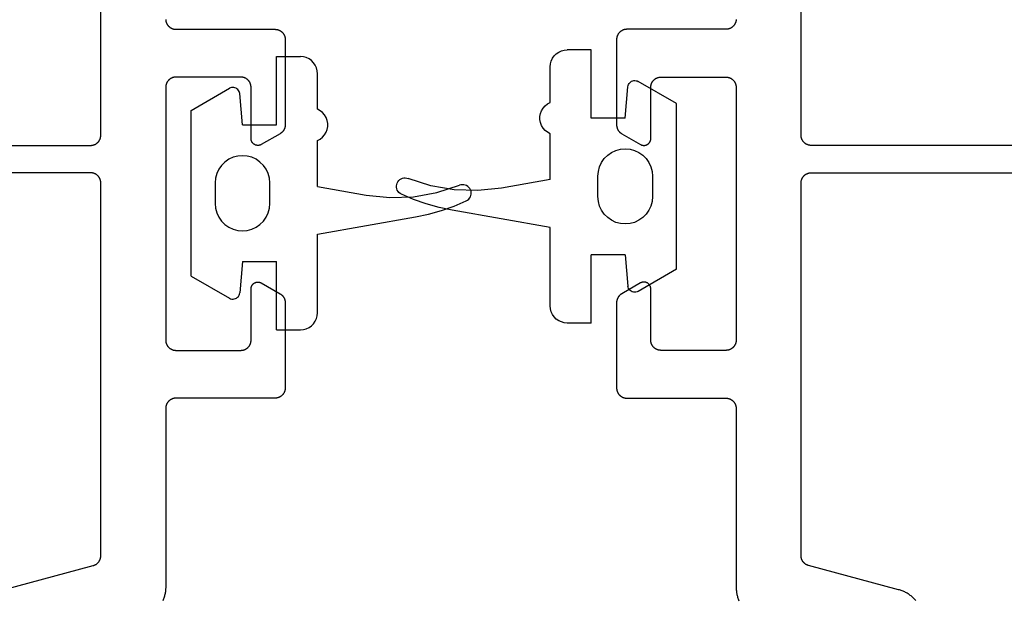
# Model space of a CAD drawing. Units: millimetres. Extents: x 0 to 4183, y -3223 to -50.
# Drawn here: x 987 to 1016, y -3158 to -3141 of the extents above; entities that cross this region are included whole.
import ezdxf

# ---------------------------------------------------------------- set-up
doc = ezdxf.new("R2010")
doc.units = ezdxf.units.MM
doc.layers.add('CrossSectionsGums', color=1, linetype='Continuous')
doc.layers.add('CrossSectionsProfils', color=7, linetype='Continuous')

# ---------------------------------------------------------------- blocks, each defined once
blk = doc.blocks.new('08_24092_X', base_point=(0, 0))
at = {"layer": 'CrossSectionsProfils', "color": 1, "flags": 128}
for points in [[(18.346, 31.09), (18.346, 31.08), (18.345, 31.071), (18.344, 31.061), (18.343, 31.051), (18.341, 31.041), (18.339, 31.032), (18.336, 31.022), (18.334, 31.013), (18.331, 31.004), (18.327, 30.994), (18.324, 30.985), (18.32, 30.976), (18.316, 30.967), (18.311, 30.959), (18.306, 30.95), (18.301, 30.942), (18.296, 30.933), (18.29, 30.925), (18.285, 30.917), (18.278, 30.91), (18.272, 30.902), (18.266, 30.895), (18.259, 30.888), (18.252, 30.881), (18.244, 30.874), (18.237, 30.868), (18.229, 30.862), (18.221, 30.856), (18.213, 30.851), (18.205, 30.845), (18.197, 30.84), (18.188, 30.835), (18.179, 30.831), (18.17, 30.827), (18.161, 30.823), (18.152, 30.819), (18.143, 30.816), (18.134, 30.813), (18.124, 30.81), (18.115, 30.808), (18.105, 30.806), (18.095, 30.804), (18.086, 30.803), (18.076, 30.801), (18.066, 30.801), (18.056, 30.8), (18.047, 30.8), (18.047, 30.8), (15.147, 30.8), (15.137, 30.8), (15.127, 30.799), (15.117, 30.799), (15.107, 30.797), (15.098, 30.796), (15.088, 30.794), (15.078, 30.792), (15.069, 30.79), (15.06, 30.787), (15.05, 30.784), (15.041, 30.781), (15.032, 30.777), (15.023, 30.773), (15.014, 30.769), (15.005, 30.765), (14.997, 30.76), (14.988, 30.755), (14.98, 30.749), (14.972, 30.744), (14.964, 30.738), (14.956, 30.732), (14.949, 30.726), (14.942, 30.719), (14.934, 30.712), (14.928, 30.705), (14.921, 30.698), (14.915, 30.69), (14.909, 30.683), (14.903, 30.675), (14.897, 30.667), (14.892, 30.658), (14.887, 30.65), (14.882, 30.641), (14.878, 30.633), (14.873, 30.624), (14.869, 30.615), (14.866, 30.606), (14.863, 30.596), (14.86, 30.587), (14.857, 30.578), (14.854, 30.568), (14.852, 30.559), (14.851, 30.549), (14.849, 30.539), (14.848, 30.529), (14.847, 30.52), (14.847, 30.51), (14.847, 30.5), (14.847, 30.5), (14.847, 28.004), (14.847, 27.998), (14.847, 27.991), (14.847, 27.985), (14.848, 27.978), (14.848, 27.971), (14.849, 27.965), (14.85, 27.959), (14.851, 27.952), (14.852, 27.946), (14.854, 27.939), (14.855, 27.933), (14.857, 27.926), (14.859, 27.92), (14.86, 27.914), (14.863, 27.908), (14.865, 27.902), (14.867, 27.895), (14.869, 27.889), (14.872, 27.883), (14.875, 27.877), (14.878, 27.871), (14.88, 27.866), (14.884, 27.86), (14.887, 27.854), (14.89, 27.849), (14.894, 27.843), (14.897, 27.837), (14.901, 27.832), (14.905, 27.827), (14.909, 27.822), (14.913, 27.816), (14.917, 27.811), (14.921, 27.806), (14.925, 27.801), (14.93, 27.797), (14.934, 27.792), (14.939, 27.787), (14.944, 27.783), (14.949, 27.779), (14.954, 27.774), (14.959, 27.77), (14.964, 27.766), (14.969, 27.762), (14.975, 27.758), (14.98, 27.755), (14.985, 27.751), (14.991, 27.748), (14.997, 27.744), (14.997, 27.744), (15.547, 27.427), (15.554, 27.423), (15.562, 27.419), (15.57, 27.415), (15.578, 27.412), (15.586, 27.409), (15.595, 27.407), (15.603, 27.405), (15.612, 27.403), (15.62, 27.402), (15.629, 27.401), (15.638, 27.4), (15.647, 27.4), (15.655, 27.4), (15.664, 27.401), (15.673, 27.402), (15.681, 27.403), (15.69, 27.405), (15.698, 27.407), (15.707, 27.409), (15.715, 27.412), (15.723, 27.415), (15.731, 27.419), (15.739, 27.423), (15.747, 27.427), (15.754, 27.431), (15.761, 27.436), (15.768, 27.441), (15.775, 27.447), (15.782, 27.453), (15.788, 27.459), (15.794, 27.465), (15.8, 27.471), (15.805, 27.478), (15.81, 27.485), (15.815, 27.493), (15.82, 27.5), (15.824, 27.508), (15.828, 27.515), (15.831, 27.523), (15.835, 27.532), (15.837, 27.54), (15.84, 27.548), (15.842, 27.557), (15.844, 27.565), (15.845, 27.574), (15.846, 27.583), (15.846, 27.591), (15.847, 27.6), (15.847, 27.6), (15.847, 29.1), (15.847, 29.11), (15.847, 29.12), (15.848, 29.129), (15.849, 29.139), (15.851, 29.149), (15.852, 29.159), (15.854, 29.168), (15.857, 29.178), (15.86, 29.187), (15.863, 29.196), (15.866, 29.206), (15.869, 29.215), (15.873, 29.224), (15.878, 29.233), (15.882, 29.241), (15.887, 29.25), (15.892, 29.258), (15.897, 29.267), (15.903, 29.275), (15.909, 29.283), (15.915, 29.29), (15.921, 29.298), (15.928, 29.305), (15.934, 29.312), (15.942, 29.319), (15.949, 29.326), (15.956, 29.332), (15.964, 29.338), (15.972, 29.344), (15.98, 29.349), (15.988, 29.355), (15.997, 29.36), (16.005, 29.365), (16.014, 29.369), (16.023, 29.373), (16.032, 29.377), (16.041, 29.381), (16.05, 29.384), (16.06, 29.387), (16.069, 29.39), (16.078, 29.392), (16.088, 29.394), (16.098, 29.396), (16.107, 29.397), (16.117, 29.399), (16.127, 29.399), (16.137, 29.4), (16.147, 29.4), (16.147, 29.4), (18.047, 29.4), (18.056, 29.4), (18.066, 29.399), (18.076, 29.399), (18.086, 29.397), (18.095, 29.396), (18.105, 29.394), (18.115, 29.392), (18.124, 29.39), (18.134, 29.387), (18.143, 29.384), (18.152, 29.381), (18.161, 29.377), (18.17, 29.373), (18.179, 29.369), (18.188, 29.365), (18.197, 29.36), (18.205, 29.355), (18.213, 29.349), (18.221, 29.344), (18.229, 29.338), (18.237, 29.332), (18.244, 29.326), (18.252, 29.319), (18.259, 29.312), (18.266, 29.305), (18.272, 29.298), (18.278, 29.29), (18.285, 29.283), (18.29, 29.275), (18.296, 29.267), (18.301, 29.258), (18.306, 29.25), (18.311, 29.241), (18.316, 29.233), (18.32, 29.224), (18.324, 29.215), (18.327, 29.206), (18.331, 29.196), (18.334, 29.187), (18.336, 29.178), (18.339, 29.168), (18.341, 29.159), (18.343, 29.149), (18.344, 29.139), (18.345, 29.129), (18.346, 29.12), (18.346, 29.11), (18.347, 29.1), (18.347, 29.1), (18.347, 21.7), (18.346, 21.69), (18.346, 21.68), (18.345, 21.671), (18.344, 21.661), (18.343, 21.651), (18.341, 21.641), (18.339, 21.632), (18.336, 21.622), (18.334, 21.613), (18.331, 21.604), (18.327, 21.594), (18.324, 21.585), (18.32, 21.576), (18.316, 21.567), (18.311, 21.559), (18.306, 21.55), (18.301, 21.542), (18.296, 21.533), (18.29, 21.525), (18.285, 21.517), (18.278, 21.51), (18.272, 21.502), (18.266, 21.495), (18.259, 21.488), (18.252, 21.481), (18.244, 21.474), (18.237, 21.468), (18.229, 21.462), (18.221, 21.456), (18.213, 21.451), (18.205, 21.445), (18.197, 21.44), (18.188, 21.435), (18.179, 21.431), (18.17, 21.427), (18.161, 21.423), (18.152, 21.419), (18.143, 21.416), (18.134, 21.413), (18.124, 21.41), (18.115, 21.408), (18.105, 21.406), (18.095, 21.404), (18.086, 21.403), (18.076, 21.401), (18.066, 21.401), (18.056, 21.4), (18.047, 21.4), (18.047, 21.4), (16.147, 21.4), (16.137, 21.4), (16.127, 21.401), (16.117, 21.401), (16.107, 21.403), (16.098, 21.404), (16.088, 21.406), (16.078, 21.408), (16.069, 21.41), (16.06, 21.413), (16.05, 21.416), (16.041, 21.419), (16.032, 21.423), (16.023, 21.427), (16.014, 21.431), (16.005, 21.435), (15.997, 21.44), (15.988, 21.445), (15.98, 21.451), (15.972, 21.456), (15.964, 21.462), (15.956, 21.468), (15.949, 21.474), (15.942, 21.481), (15.934, 21.488), (15.928, 21.495), (15.921, 21.502), (15.915, 21.51), (15.909, 21.517), (15.903, 21.525), (15.897, 21.533), (15.892, 21.542), (15.887, 21.55), (15.882, 21.559), (15.878, 21.567), (15.873, 21.576), (15.869, 21.585), (15.866, 21.594), (15.863, 21.604), (15.86, 21.613), (15.857, 21.622), (15.854, 21.632), (15.852, 21.641), (15.851, 21.651), (15.849, 21.661), (15.848, 21.671), (15.847, 21.68), (15.847, 21.69), (15.847, 21.7), (15.847, 21.7), (15.847, 23.2), (15.846, 23.209), (15.846, 23.217), (15.845, 23.226), (15.844, 23.235), (15.842, 23.243), (15.84, 23.252), (15.837, 23.26), (15.835, 23.268), (15.831, 23.277), (15.828, 23.285), (15.824, 23.292), (15.82, 23.3), (15.815, 23.307), (15.81, 23.315), (15.805, 23.322), (15.8, 23.329), (15.794, 23.335), (15.788, 23.341), (15.782, 23.347), (15.775, 23.353), (15.768, 23.359), (15.761, 23.364), (15.754, 23.369), (15.747, 23.373), (15.739, 23.377), (15.731, 23.381), (15.723, 23.385), (15.715, 23.388), (15.707, 23.391), (15.698, 23.393), (15.69, 23.395), (15.681, 23.397), (15.673, 23.398), (15.664, 23.399), (15.655, 23.4), (15.647, 23.4), (15.638, 23.4), (15.629, 23.399), (15.62, 23.398), (15.612, 23.397), (15.603, 23.395), (15.595, 23.393), (15.586, 23.391), (15.578, 23.388), (15.57, 23.385), (15.562, 23.381), (15.554, 23.377), (15.547, 23.373), (15.547, 23.373), (14.997, 23.056), (14.991, 23.052), (14.985, 23.049), (14.98, 23.045), (14.975, 23.042), (14.969, 23.038), (14.964, 23.034), (14.959, 23.03), (14.954, 23.026), (14.949, 23.021), (14.944, 23.017), (14.939, 23.013), (14.934, 23.008), (14.93, 23.003), (14.925, 22.999), (14.921, 22.994), (14.917, 22.989), (14.913, 22.984), (14.909, 22.978), (14.905, 22.973), (14.901, 22.968), (14.897, 22.963), (14.894, 22.957), (14.89, 22.951), (14.887, 22.946), (14.884, 22.94), (14.88, 22.934), (14.878, 22.929), (14.875, 22.923), (14.872, 22.917), (14.869, 22.911), (14.867, 22.905), (14.865, 22.898), (14.863, 22.892), (14.86, 22.886), (14.859, 22.88), (14.857, 22.874), (14.855, 22.867), (14.854, 22.861), (14.852, 22.854), (14.851, 22.848), (14.85, 22.841), (14.849, 22.835), (14.848, 22.829), (14.848, 22.822), (14.847, 22.815), (14.847, 22.809), (14.847, 22.802), (14.847, 22.796), (14.847, 22.796), (14.847, 20.3), (14.847, 20.29), (14.847, 20.28), (14.848, 20.271), (14.849, 20.261), (14.851, 20.251), (14.852, 20.241), (14.854, 20.232), (14.857, 20.222), (14.86, 20.213), (14.863, 20.204), (14.866, 20.194), (14.869, 20.185), (14.873, 20.176), (14.878, 20.167), (14.882, 20.159), (14.887, 20.15), (14.892, 20.142), (14.897, 20.133), (14.903, 20.125), (14.909, 20.117), (14.915, 20.11), (14.921, 20.102), (14.928, 20.095), (14.934, 20.088), (14.942, 20.081), (14.949, 20.074), (14.956, 20.068), (14.964, 20.062), (14.972, 20.056), (14.98, 20.051), (14.988, 20.045), (14.997, 20.04), (15.005, 20.035), (15.014, 20.031), (15.023, 20.027), (15.032, 20.023), (15.041, 20.019), (15.05, 20.016), (15.06, 20.013), (15.069, 20.01), (15.078, 20.008), (15.088, 20.006), (15.098, 20.004), (15.107, 20.003), (15.117, 20.001), (15.127, 20.001), (15.137, 20), (15.147, 20), (15.147, 20), (18.047, 20), (18.056, 20), (18.066, 19.999), (18.076, 19.999), (18.086, 19.997), (18.095, 19.996), (18.105, 19.994), (18.115, 19.992), (18.124, 19.99), (18.134, 19.987), (18.143, 19.984), (18.152, 19.981), (18.161, 19.977), (18.17, 19.973), (18.179, 19.969), (18.188, 19.965), (18.197, 19.96), (18.205, 19.955), (18.213, 19.949), (18.221, 19.944), (18.229, 19.938), (18.237, 19.932), (18.244, 19.926), (18.252, 19.919), (18.259, 19.912), (18.266, 19.905), (18.272, 19.898), (18.278, 19.89), (18.285, 19.883), (18.29, 19.875), (18.296, 19.867), (18.301, 19.858), (18.306, 19.85), (18.311, 19.841), (18.316, 19.833), (18.32, 19.824), (18.324, 19.815), (18.327, 19.806), (18.331, 19.796), (18.334, 19.787), (18.336, 19.778), (18.339, 19.768), (18.341, 19.759), (18.343, 19.749), (18.344, 19.739), (18.345, 19.729), (18.346, 19.72), (18.346, 19.71), (18.347, 19.7), (18.347, 19.7), (18.347, 14.467), (18.347, 14.44), (18.348, 14.413), (18.35, 14.386), (18.353, 14.358), (18.356, 14.331), (18.36, 14.304), (18.365, 14.278), (18.37, 14.251), (18.377, 14.224), (18.384, 14.198), (18.391, 14.172), (18.4, 14.146), (18.409, 14.12), (18.419, 14.095), (18.429, 14.07)], [(23.606, 14.077), (23.588, 14.098), (23.569, 14.117), (23.55, 14.137), (23.53, 14.156), (23.51, 14.174), (23.489, 14.192), (23.468, 14.209), (23.447, 14.226), (23.425, 14.242), (23.402, 14.257), (23.379, 14.272), (23.356, 14.286), (23.332, 14.3), (23.308, 14.313), (23.284, 14.325), (23.259, 14.337), (23.234, 14.348), (23.209, 14.358), (23.183, 14.368), (23.158, 14.376), (23.132, 14.384), (23.105, 14.392), (23.105, 14.392), (20.469, 15.098), (20.461, 15.101), (20.453, 15.103), (20.446, 15.106), (20.438, 15.109), (20.43, 15.112), (20.423, 15.115), (20.415, 15.118), (20.408, 15.122), (20.401, 15.126), (20.394, 15.13), (20.387, 15.134), (20.38, 15.139), (20.373, 15.143), (20.367, 15.148), (20.36, 15.153), (20.354, 15.158), (20.348, 15.164), (20.342, 15.169), (20.336, 15.175), (20.33, 15.181), (20.324, 15.187), (20.319, 15.193), (20.314, 15.199), (20.309, 15.205), (20.304, 15.212), (20.299, 15.219), (20.294, 15.226), (20.29, 15.232), (20.286, 15.24), (20.282, 15.247), (20.278, 15.254), (20.275, 15.261), (20.271, 15.269), (20.268, 15.276), (20.265, 15.284), (20.263, 15.292), (20.26, 15.299), (20.258, 15.307), (20.256, 15.315), (20.254, 15.323), (20.252, 15.331), (20.251, 15.339), (20.249, 15.347), (20.248, 15.355), (20.248, 15.364), (20.247, 15.372), (20.247, 15.38), (20.247, 15.388), (20.247, 15.388), (20.247, 26.3), (20.247, 26.31), (20.247, 26.32), (20.248, 26.329), (20.249, 26.339), (20.251, 26.349), (20.252, 26.359), (20.254, 26.368), (20.257, 26.378), (20.26, 26.387), (20.263, 26.396), (20.266, 26.406), (20.269, 26.415), (20.273, 26.424), (20.278, 26.433), (20.282, 26.441), (20.287, 26.45), (20.292, 26.458), (20.297, 26.467), (20.303, 26.475), (20.309, 26.483), (20.315, 26.49), (20.321, 26.498), (20.328, 26.505), (20.334, 26.512), (20.342, 26.519), (20.349, 26.526), (20.356, 26.532), (20.364, 26.538), (20.372, 26.544), (20.38, 26.549), (20.388, 26.555), (20.397, 26.56), (20.405, 26.565), (20.414, 26.569), (20.423, 26.573), (20.432, 26.577), (20.441, 26.581), (20.45, 26.584), (20.46, 26.587), (20.469, 26.59), (20.478, 26.592), (20.488, 26.594), (20.498, 26.596), (20.507, 26.597), (20.517, 26.599), (20.527, 26.599), (20.537, 26.6), (20.547, 26.6), (20.547, 26.6), (35.872, 26.6)], [(35.872, 27.4), (20.547, 27.4), (20.537, 27.4), (20.527, 27.401), (20.517, 27.401), (20.507, 27.403), (20.498, 27.404), (20.488, 27.406), (20.478, 27.408), (20.469, 27.41), (20.46, 27.413), (20.45, 27.416), (20.441, 27.419), (20.432, 27.423), (20.423, 27.427), (20.414, 27.431), (20.405, 27.435), (20.397, 27.44), (20.388, 27.445), (20.38, 27.451), (20.372, 27.456), (20.364, 27.462), (20.356, 27.468), (20.349, 27.474), (20.342, 27.481), (20.334, 27.488), (20.328, 27.495), (20.321, 27.502), (20.315, 27.51), (20.309, 27.517), (20.303, 27.525), (20.297, 27.533), (20.292, 27.542), (20.287, 27.55), (20.282, 27.559), (20.278, 27.567), (20.273, 27.576), (20.269, 27.585), (20.266, 27.594), (20.263, 27.604), (20.26, 27.613), (20.257, 27.622), (20.254, 27.632), (20.252, 27.641), (20.251, 27.651), (20.249, 27.661), (20.248, 27.671), (20.247, 27.68), (20.247, 27.69), (20.247, 27.7), (20.247, 27.7), (20.247, 35.412)]]:
    blk.add_lwpolyline(points, dxfattribs=at)
blk = doc.blocks.new('108_0187_6', base_point=(1513.076, 1704.705))
at = {"layer": 'CrossSectionsGums', "color": 252, "true_color": 0x848484}
for p, q in [((1514.076, 1711.805), (1514.776, 1711.805)), ((1514.076, 1709.805), (1514.076, 1711.805)), ((1514.863, 1711.797), (1514.776, 1711.805)), ((1514.947, 1711.775), (1514.863, 1711.797)), ((1515.026, 1711.738), (1514.947, 1711.775)), ((1515.098, 1711.688), (1515.026, 1711.738)), ((1515.159, 1711.626), (1515.098, 1711.688)), ((1515.209, 1711.555), (1515.159, 1711.626)), ((1515.246, 1711.476), (1515.209, 1711.555)), ((1515.269, 1711.392), (1515.246, 1711.476)), ((1515.276, 1711.305), (1515.269, 1711.392)), ((1515.276, 1710.263), (1515.276, 1711.305)), ((1511.576, 1710.231), (1512.697, 1710.878)), ((1512.727, 1710.892), (1512.697, 1710.878)), ((1512.759, 1710.901), (1512.727, 1710.892)), ((1512.792, 1710.905), (1512.759, 1710.901)), ((1512.826, 1710.903), (1512.792, 1710.905)), ((1512.858, 1710.895), (1512.826, 1710.903)), ((1512.889, 1710.882), (1512.858, 1710.895)), ((1512.917, 1710.865), (1512.889, 1710.882)), ((1512.942, 1710.842), (1512.917, 1710.865)), ((1512.963, 1710.816), (1512.942, 1710.842)), ((1512.979, 1710.787), (1512.963, 1710.816)), ((1512.99, 1710.755), (1512.979, 1710.787)), ((1512.996, 1710.722), (1512.99, 1710.755)), ((1513.076, 1709.805), (1512.996, 1710.722)), ((1511.576, 1705.379), (1511.576, 1710.231)), ((1515.354, 1710.22), (1515.276, 1710.263)), ((1515.424, 1710.165), (1515.354, 1710.22)), ((1515.482, 1710.097), (1515.424, 1710.165)), ((1515.527, 1710.021), (1515.482, 1710.097)), ((1515.558, 1709.937), (1515.527, 1710.021)), ((1513.076, 1709.805), (1514.076, 1709.805)), ((1515.527, 1709.589), (1515.558, 1709.673)), ((1515.574, 1709.85), (1515.558, 1709.937)), ((1515.558, 1709.673), (1515.574, 1709.76)), ((1515.574, 1709.76), (1515.574, 1709.85)), ((1515.276, 1709.347), (1515.354, 1709.389)), ((1515.354, 1709.389), (1515.424, 1709.445)), ((1515.424, 1709.445), (1515.482, 1709.513)), ((1515.482, 1709.513), (1515.527, 1709.589)), ((1515.276, 1708.005), (1515.276, 1709.347)), ((1512.676, 1708.798), (1512.562, 1708.718)), ((1512.803, 1708.857), (1512.676, 1708.798)), ((1512.937, 1708.893), (1512.803, 1708.857)), ((1513.076, 1708.905), (1512.937, 1708.893)), ((1513.215, 1708.893), (1513.076, 1708.905)), ((1513.35, 1708.857), (1513.215, 1708.893)), ((1513.476, 1708.798), (1513.35, 1708.857)), ((1513.59, 1708.718), (1513.476, 1708.798)), ((1512.383, 1708.505), (1512.324, 1708.379)), ((1512.463, 1708.619), (1512.383, 1708.505)), ((1512.562, 1708.718), (1512.463, 1708.619)), ((1513.689, 1708.619), (1513.59, 1708.718)), ((1513.769, 1708.505), (1513.689, 1708.619)), ((1513.828, 1708.379), (1513.769, 1708.505)), ((1512.288, 1708.244), (1512.276, 1708.105)), ((1512.324, 1708.379), (1512.288, 1708.244)), ((1513.864, 1708.244), (1513.828, 1708.379)), ((1513.876, 1708.105), (1513.864, 1708.244)), ((1512.276, 1708.105), (1512.276, 1707.505)), ((1513.876, 1707.505), (1513.876, 1708.105)), ((1515.276, 1708.005), (1516.703, 1707.753)), ((1518.772, 1707.824), (1519.433, 1708.037)), ((1519.474, 1708.049), (1519.433, 1708.037)), ((1519.517, 1708.055), (1519.474, 1708.049)), ((1519.559, 1708.053), (1519.517, 1708.055)), ((1519.601, 1708.043), (1519.559, 1708.053)), ((1519.641, 1708.027), (1519.601, 1708.043)), ((1519.677, 1708.004), (1519.641, 1708.027)), ((1519.709, 1707.976), (1519.677, 1708.004)), ((1519.735, 1707.942), (1519.709, 1707.976)), ((1519.756, 1707.904), (1519.735, 1707.942)), ((1516.703, 1707.753), (1517.394, 1707.681)), ((1517.394, 1707.681), (1518.088, 1707.704)), ((1518.088, 1707.704), (1518.772, 1707.824)), ((1519.702, 1707.627), (1519.729, 1707.659)), ((1519.729, 1707.659), (1519.751, 1707.696)), ((1519.751, 1707.696), (1519.767, 1707.736)), ((1519.769, 1707.864), (1519.756, 1707.904)), ((1519.767, 1707.736), (1519.775, 1707.778)), ((1519.776, 1707.821), (1519.769, 1707.864)), ((1519.775, 1707.778), (1519.776, 1707.821)), ((1512.276, 1707.505), (1512.288, 1707.366)), ((1512.288, 1707.366), (1512.324, 1707.231)), ((1513.828, 1707.231), (1513.864, 1707.366)), ((1513.864, 1707.366), (1513.876, 1707.505)), ((1518.904, 1707.296), (1519.272, 1707.425)), ((1519.272, 1707.425), (1519.631, 1707.578)), ((1519.631, 1707.578), (1519.669, 1707.6)), ((1519.669, 1707.6), (1519.702, 1707.627)), ((1512.324, 1707.231), (1512.383, 1707.105)), ((1512.383, 1707.105), (1512.463, 1706.991)), ((1513.689, 1706.991), (1513.769, 1707.105)), ((1513.769, 1707.105), (1513.828, 1707.231)), ((1515.276, 1706.605), (1518.146, 1707.111)), ((1518.146, 1707.111), (1518.528, 1707.191)), ((1518.528, 1707.191), (1518.904, 1707.296)), ((1512.463, 1706.991), (1512.562, 1706.892)), ((1512.562, 1706.892), (1512.676, 1706.812)), ((1512.676, 1706.812), (1512.803, 1706.753)), ((1513.35, 1706.753), (1513.476, 1706.812)), ((1513.476, 1706.812), (1513.59, 1706.892)), ((1513.59, 1706.892), (1513.689, 1706.991)), ((1512.803, 1706.753), (1512.937, 1706.717)), ((1512.937, 1706.717), (1513.076, 1706.705)), ((1513.076, 1706.705), (1513.215, 1706.717)), ((1513.215, 1706.717), (1513.35, 1706.753)), ((1515.276, 1704.305), (1515.276, 1706.605)), ((1513.076, 1705.805), (1512.996, 1704.888)), ((1513.076, 1705.805), (1514.076, 1705.805)), ((1514.076, 1703.805), (1514.076, 1705.805)), ((1511.576, 1705.379), (1512.697, 1704.732)), ((1512.905, 1704.737), (1512.933, 1704.759)), ((1512.933, 1704.759), (1512.958, 1704.786)), ((1512.958, 1704.786), (1512.977, 1704.818)), ((1512.977, 1704.818), (1512.989, 1704.852)), ((1512.989, 1704.852), (1512.996, 1704.888)), ((1512.697, 1704.732), (1512.73, 1704.717)), ((1512.73, 1704.717), (1512.765, 1704.707)), ((1512.765, 1704.707), (1512.801, 1704.705)), ((1512.801, 1704.705), (1512.838, 1704.709)), ((1512.838, 1704.709), (1512.872, 1704.72)), ((1512.872, 1704.72), (1512.905, 1704.737)), ((1515.246, 1704.134), (1515.269, 1704.218)), ((1515.269, 1704.218), (1515.276, 1704.305)), ((1515.026, 1703.872), (1515.098, 1703.922)), ((1515.098, 1703.922), (1515.159, 1703.984)), ((1515.159, 1703.984), (1515.209, 1704.055)), ((1515.209, 1704.055), (1515.246, 1704.134)), ((1514.076, 1703.805), (1514.776, 1703.805)), ((1514.776, 1703.805), (1514.863, 1703.813)), ((1514.863, 1703.813), (1514.947, 1703.835)), ((1514.947, 1703.835), (1515.026, 1703.872))]:
    blk.add_line(p, q, dxfattribs=at)
blk = doc.blocks.new('08_24078_X', base_point=(-91.7, 0))
at = {"layer": 'CrossSectionsProfils', "color": 1, "flags": 128}
for points in [[(-73.354, 31.09), (-73.354, 31.08), (-73.355, 31.071), (-73.356, 31.061), (-73.357, 31.051), (-73.359, 31.041), (-73.361, 31.032), (-73.364, 31.022), (-73.366, 31.013), (-73.369, 31.004), (-73.373, 30.994), (-73.376, 30.985), (-73.38, 30.976), (-73.384, 30.967), (-73.389, 30.959), (-73.394, 30.95), (-73.399, 30.942), (-73.404, 30.933), (-73.41, 30.925), (-73.415, 30.917), (-73.422, 30.91), (-73.428, 30.902), (-73.434, 30.895), (-73.441, 30.888), (-73.448, 30.881), (-73.456, 30.874), (-73.463, 30.868), (-73.471, 30.862), (-73.479, 30.856), (-73.487, 30.851), (-73.495, 30.845), (-73.503, 30.84), (-73.512, 30.835), (-73.521, 30.831), (-73.53, 30.827), (-73.539, 30.823), (-73.548, 30.819), (-73.557, 30.816), (-73.566, 30.813), (-73.576, 30.81), (-73.585, 30.808), (-73.595, 30.806), (-73.605, 30.804), (-73.614, 30.803), (-73.624, 30.801), (-73.634, 30.801), (-73.644, 30.8), (-73.653, 30.8), (-73.653, 30.8), (-76.553, 30.8), (-76.563, 30.8), (-76.573, 30.799), (-76.583, 30.799), (-76.593, 30.797), (-76.602, 30.796), (-76.612, 30.794), (-76.622, 30.792), (-76.631, 30.79), (-76.64, 30.787), (-76.65, 30.784), (-76.659, 30.781), (-76.668, 30.777), (-76.677, 30.773), (-76.686, 30.769), (-76.695, 30.765), (-76.703, 30.76), (-76.712, 30.755), (-76.72, 30.749), (-76.728, 30.744), (-76.736, 30.738), (-76.744, 30.732), (-76.751, 30.726), (-76.758, 30.719), (-76.766, 30.712), (-76.772, 30.705), (-76.779, 30.698), (-76.785, 30.69), (-76.791, 30.683), (-76.797, 30.675), (-76.803, 30.667), (-76.808, 30.658), (-76.813, 30.65), (-76.818, 30.641), (-76.822, 30.633), (-76.827, 30.624), (-76.831, 30.615), (-76.834, 30.606), (-76.837, 30.596), (-76.84, 30.587), (-76.843, 30.578), (-76.846, 30.568), (-76.848, 30.559), (-76.849, 30.549), (-76.851, 30.539), (-76.852, 30.529), (-76.853, 30.52), (-76.853, 30.51), (-76.853, 30.5), (-76.853, 30.5), (-76.853, 28.004), (-76.853, 27.998), (-76.853, 27.991), (-76.853, 27.985), (-76.852, 27.978), (-76.852, 27.971), (-76.851, 27.965), (-76.85, 27.959), (-76.849, 27.952), (-76.848, 27.946), (-76.846, 27.939), (-76.845, 27.933), (-76.843, 27.926), (-76.841, 27.92), (-76.84, 27.914), (-76.837, 27.908), (-76.835, 27.902), (-76.833, 27.895), (-76.831, 27.889), (-76.828, 27.883), (-76.825, 27.877), (-76.822, 27.871), (-76.82, 27.866), (-76.816, 27.86), (-76.813, 27.854), (-76.81, 27.849), (-76.806, 27.843), (-76.803, 27.837), (-76.799, 27.832), (-76.795, 27.827), (-76.791, 27.822), (-76.787, 27.816), (-76.783, 27.811), (-76.779, 27.806), (-76.775, 27.801), (-76.77, 27.797), (-76.766, 27.792), (-76.761, 27.787), (-76.756, 27.783), (-76.751, 27.779), (-76.746, 27.774), (-76.741, 27.77), (-76.736, 27.766), (-76.731, 27.762), (-76.725, 27.758), (-76.72, 27.755), (-76.715, 27.751), (-76.709, 27.748), (-76.703, 27.744), (-76.703, 27.744), (-76.153, 27.427), (-76.146, 27.423), (-76.138, 27.419), (-76.13, 27.415), (-76.122, 27.412), (-76.114, 27.409), (-76.105, 27.407), (-76.097, 27.405), (-76.088, 27.403), (-76.08, 27.402), (-76.071, 27.401), (-76.062, 27.4), (-76.053, 27.4), (-76.045, 27.4), (-76.036, 27.401), (-76.027, 27.402), (-76.019, 27.403), (-76.01, 27.405), (-76.002, 27.407), (-75.993, 27.409), (-75.985, 27.412), (-75.977, 27.415), (-75.969, 27.419), (-75.961, 27.423), (-75.953, 27.427), (-75.946, 27.431), (-75.939, 27.436), (-75.932, 27.441), (-75.925, 27.447), (-75.918, 27.453), (-75.912, 27.459), (-75.906, 27.465), (-75.9, 27.471), (-75.895, 27.478), (-75.89, 27.485), (-75.885, 27.493), (-75.88, 27.5), (-75.876, 27.508), (-75.872, 27.515), (-75.869, 27.523), (-75.865, 27.532), (-75.863, 27.54), (-75.86, 27.548), (-75.858, 27.557), (-75.856, 27.565), (-75.855, 27.574), (-75.854, 27.583), (-75.854, 27.591), (-75.853, 27.6), (-75.853, 27.6), (-75.853, 29.1), (-75.853, 29.11), (-75.853, 29.12), (-75.852, 29.129), (-75.851, 29.139), (-75.849, 29.149), (-75.848, 29.159), (-75.846, 29.168), (-75.843, 29.178), (-75.84, 29.187), (-75.837, 29.196), (-75.834, 29.206), (-75.831, 29.215), (-75.827, 29.224), (-75.822, 29.233), (-75.818, 29.241), (-75.813, 29.25), (-75.808, 29.258), (-75.803, 29.267), (-75.797, 29.275), (-75.791, 29.283), (-75.785, 29.29), (-75.779, 29.298), (-75.772, 29.305), (-75.766, 29.312), (-75.758, 29.319), (-75.751, 29.326), (-75.744, 29.332), (-75.736, 29.338), (-75.728, 29.344), (-75.72, 29.349), (-75.712, 29.355), (-75.703, 29.36), (-75.695, 29.365), (-75.686, 29.369), (-75.677, 29.373), (-75.668, 29.377), (-75.659, 29.381), (-75.65, 29.384), (-75.64, 29.387), (-75.631, 29.39), (-75.622, 29.392), (-75.612, 29.394), (-75.602, 29.396), (-75.593, 29.397), (-75.583, 29.399), (-75.573, 29.399), (-75.563, 29.4), (-75.553, 29.4), (-75.553, 29.4), (-73.653, 29.4), (-73.644, 29.4), (-73.634, 29.399), (-73.624, 29.399), (-73.614, 29.397), (-73.605, 29.396), (-73.595, 29.394), (-73.585, 29.392), (-73.576, 29.39), (-73.566, 29.387), (-73.557, 29.384), (-73.548, 29.381), (-73.539, 29.377), (-73.53, 29.373), (-73.521, 29.369), (-73.512, 29.365), (-73.503, 29.36), (-73.495, 29.355), (-73.487, 29.349), (-73.479, 29.344), (-73.471, 29.338), (-73.463, 29.332), (-73.456, 29.326), (-73.448, 29.319), (-73.441, 29.312), (-73.434, 29.305), (-73.428, 29.298), (-73.422, 29.29), (-73.415, 29.283), (-73.41, 29.275), (-73.404, 29.267), (-73.399, 29.258), (-73.394, 29.25), (-73.389, 29.241), (-73.384, 29.233), (-73.38, 29.224), (-73.376, 29.215), (-73.373, 29.206), (-73.369, 29.196), (-73.366, 29.187), (-73.364, 29.178), (-73.361, 29.168), (-73.359, 29.159), (-73.357, 29.149), (-73.356, 29.139), (-73.355, 29.129), (-73.354, 29.12), (-73.354, 29.11), (-73.353, 29.1), (-73.353, 29.1), (-73.353, 21.7), (-73.354, 21.69), (-73.354, 21.68), (-73.355, 21.671), (-73.356, 21.661), (-73.357, 21.651), (-73.359, 21.641), (-73.361, 21.632), (-73.364, 21.622), (-73.366, 21.613), (-73.369, 21.604), (-73.373, 21.594), (-73.376, 21.585), (-73.38, 21.576), (-73.384, 21.567), (-73.389, 21.559), (-73.394, 21.55), (-73.399, 21.542), (-73.404, 21.533), (-73.41, 21.525), (-73.415, 21.517), (-73.422, 21.51), (-73.428, 21.502), (-73.434, 21.495), (-73.441, 21.488), (-73.448, 21.481), (-73.456, 21.474), (-73.463, 21.468), (-73.471, 21.462), (-73.479, 21.456), (-73.487, 21.451), (-73.495, 21.445), (-73.503, 21.44), (-73.512, 21.435), (-73.521, 21.431), (-73.53, 21.427), (-73.539, 21.423), (-73.548, 21.419), (-73.557, 21.416), (-73.566, 21.413), (-73.576, 21.41), (-73.585, 21.408), (-73.595, 21.406), (-73.605, 21.404), (-73.614, 21.403), (-73.624, 21.401), (-73.634, 21.401), (-73.644, 21.4), (-73.653, 21.4), (-73.653, 21.4), (-75.553, 21.4), (-75.563, 21.4), (-75.573, 21.401), (-75.583, 21.401), (-75.593, 21.403), (-75.602, 21.404), (-75.612, 21.406), (-75.622, 21.408), (-75.631, 21.41), (-75.64, 21.413), (-75.65, 21.416), (-75.659, 21.419), (-75.668, 21.423), (-75.677, 21.427), (-75.686, 21.431), (-75.695, 21.435), (-75.703, 21.44), (-75.712, 21.445), (-75.72, 21.451), (-75.728, 21.456), (-75.736, 21.462), (-75.744, 21.468), (-75.751, 21.474), (-75.758, 21.481), (-75.766, 21.488), (-75.772, 21.495), (-75.779, 21.502), (-75.785, 21.51), (-75.791, 21.517), (-75.797, 21.525), (-75.803, 21.533), (-75.808, 21.542), (-75.813, 21.55), (-75.818, 21.559), (-75.822, 21.567), (-75.827, 21.576), (-75.831, 21.585), (-75.834, 21.594), (-75.837, 21.604), (-75.84, 21.613), (-75.843, 21.622), (-75.846, 21.632), (-75.848, 21.641), (-75.849, 21.651), (-75.851, 21.661), (-75.852, 21.671), (-75.853, 21.68), (-75.853, 21.69), (-75.853, 21.7), (-75.853, 21.7), (-75.853, 23.2), (-75.854, 23.209), (-75.854, 23.217), (-75.855, 23.226), (-75.856, 23.235), (-75.858, 23.243), (-75.86, 23.252), (-75.863, 23.26), (-75.865, 23.268), (-75.869, 23.277), (-75.872, 23.285), (-75.876, 23.292), (-75.88, 23.3), (-75.885, 23.307), (-75.89, 23.315), (-75.895, 23.322), (-75.9, 23.329), (-75.906, 23.335), (-75.912, 23.341), (-75.918, 23.347), (-75.925, 23.353), (-75.932, 23.359), (-75.939, 23.364), (-75.946, 23.369), (-75.953, 23.373), (-75.961, 23.377), (-75.969, 23.381), (-75.977, 23.385), (-75.985, 23.388), (-75.993, 23.391), (-76.002, 23.393), (-76.01, 23.395), (-76.019, 23.397), (-76.027, 23.398), (-76.036, 23.399), (-76.045, 23.4), (-76.053, 23.4), (-76.062, 23.4), (-76.071, 23.399), (-76.08, 23.398), (-76.088, 23.397), (-76.097, 23.395), (-76.105, 23.393), (-76.114, 23.391), (-76.122, 23.388), (-76.13, 23.385), (-76.138, 23.381), (-76.146, 23.377), (-76.153, 23.373), (-76.153, 23.373), (-76.703, 23.056), (-76.709, 23.052), (-76.715, 23.049), (-76.72, 23.045), (-76.725, 23.042), (-76.731, 23.038), (-76.736, 23.034), (-76.741, 23.03), (-76.746, 23.026), (-76.751, 23.021), (-76.756, 23.017), (-76.761, 23.013), (-76.766, 23.008), (-76.77, 23.003), (-76.775, 22.999), (-76.779, 22.994), (-76.783, 22.989), (-76.787, 22.984), (-76.791, 22.978), (-76.795, 22.973), (-76.799, 22.968), (-76.803, 22.963), (-76.806, 22.957), (-76.81, 22.951), (-76.813, 22.946), (-76.816, 22.94), (-76.82, 22.934), (-76.822, 22.929), (-76.825, 22.923), (-76.828, 22.917), (-76.831, 22.911), (-76.833, 22.905), (-76.835, 22.898), (-76.837, 22.892), (-76.84, 22.886), (-76.841, 22.88), (-76.843, 22.874), (-76.845, 22.867), (-76.846, 22.861), (-76.848, 22.854), (-76.849, 22.848), (-76.85, 22.841), (-76.851, 22.835), (-76.852, 22.829), (-76.852, 22.822), (-76.853, 22.815), (-76.853, 22.809), (-76.853, 22.802), (-76.853, 22.796), (-76.853, 22.796), (-76.853, 20.3), (-76.853, 20.29), (-76.853, 20.28), (-76.852, 20.271), (-76.851, 20.261), (-76.849, 20.251), (-76.848, 20.241), (-76.846, 20.232), (-76.843, 20.222), (-76.84, 20.213), (-76.837, 20.204), (-76.834, 20.194), (-76.831, 20.185), (-76.827, 20.176), (-76.822, 20.167), (-76.818, 20.159), (-76.813, 20.15), (-76.808, 20.142), (-76.803, 20.133), (-76.797, 20.125), (-76.791, 20.117), (-76.785, 20.11), (-76.779, 20.102), (-76.772, 20.095), (-76.766, 20.088), (-76.758, 20.081), (-76.751, 20.074), (-76.744, 20.068), (-76.736, 20.062), (-76.728, 20.056), (-76.72, 20.051), (-76.712, 20.045), (-76.703, 20.04), (-76.695, 20.035), (-76.686, 20.031), (-76.677, 20.027), (-76.668, 20.023), (-76.659, 20.019), (-76.65, 20.016), (-76.64, 20.013), (-76.631, 20.01), (-76.622, 20.008), (-76.612, 20.006), (-76.602, 20.004), (-76.593, 20.003), (-76.583, 20.001), (-76.573, 20.001), (-76.563, 20), (-76.553, 20), (-76.553, 20), (-73.653, 20), (-73.644, 20), (-73.634, 19.999), (-73.624, 19.999), (-73.614, 19.997), (-73.605, 19.996), (-73.595, 19.994), (-73.585, 19.992), (-73.576, 19.99), (-73.566, 19.987), (-73.557, 19.984), (-73.548, 19.981), (-73.539, 19.977), (-73.53, 19.973), (-73.521, 19.969), (-73.512, 19.965), (-73.503, 19.96), (-73.495, 19.955), (-73.487, 19.949), (-73.479, 19.944), (-73.471, 19.938), (-73.463, 19.932), (-73.456, 19.926), (-73.448, 19.919), (-73.441, 19.912), (-73.434, 19.905), (-73.428, 19.898), (-73.422, 19.89), (-73.415, 19.883), (-73.41, 19.875), (-73.404, 19.867), (-73.399, 19.858), (-73.394, 19.85), (-73.389, 19.841), (-73.384, 19.833), (-73.38, 19.824), (-73.376, 19.815), (-73.373, 19.806), (-73.369, 19.796), (-73.366, 19.787), (-73.364, 19.778), (-73.361, 19.768), (-73.359, 19.759), (-73.357, 19.749), (-73.356, 19.739), (-73.355, 19.729), (-73.354, 19.72), (-73.354, 19.71), (-73.353, 19.7), (-73.353, 19.7), (-73.353, 14.467), (-73.353, 14.44), (-73.352, 14.413), (-73.35, 14.386), (-73.347, 14.358), (-73.344, 14.331), (-73.34, 14.304), (-73.335, 14.278), (-73.33, 14.251), (-73.323, 14.224), (-73.316, 14.198), (-73.309, 14.172), (-73.3, 14.146), (-73.291, 14.12), (-73.281, 14.095), (-73.271, 14.07)], [(-68.595, 14.392), (-71.231, 15.098), (-71.239, 15.101), (-71.247, 15.103), (-71.254, 15.106), (-71.262, 15.109), (-71.27, 15.112), (-71.277, 15.115), (-71.285, 15.118), (-71.292, 15.122), (-71.299, 15.126), (-71.306, 15.13), (-71.313, 15.134), (-71.32, 15.139), (-71.327, 15.143), (-71.333, 15.148), (-71.34, 15.153), (-71.346, 15.158), (-71.352, 15.164), (-71.358, 15.169), (-71.364, 15.175), (-71.37, 15.181), (-71.376, 15.187), (-71.381, 15.193), (-71.386, 15.199), (-71.391, 15.205), (-71.396, 15.212), (-71.401, 15.219), (-71.406, 15.226), (-71.41, 15.232), (-71.414, 15.24), (-71.418, 15.247), (-71.422, 15.254), (-71.425, 15.261), (-71.429, 15.269), (-71.432, 15.276), (-71.435, 15.284), (-71.437, 15.292), (-71.44, 15.299), (-71.442, 15.307), (-71.444, 15.315), (-71.446, 15.323), (-71.448, 15.331), (-71.449, 15.339), (-71.451, 15.347), (-71.452, 15.355), (-71.452, 15.364), (-71.453, 15.372), (-71.453, 15.38), (-71.453, 15.388), (-71.453, 15.388), (-71.453, 26.3), (-71.453, 26.31), (-71.453, 26.32), (-71.452, 26.329), (-71.451, 26.339), (-71.449, 26.349), (-71.448, 26.359), (-71.446, 26.368), (-71.443, 26.378), (-71.44, 26.387), (-71.437, 26.396), (-71.434, 26.406), (-71.431, 26.415), (-71.427, 26.424), (-71.422, 26.433), (-71.418, 26.441), (-71.413, 26.45), (-71.408, 26.458), (-71.403, 26.467), (-71.397, 26.475), (-71.391, 26.483), (-71.385, 26.49), (-71.379, 26.498), (-71.372, 26.505), (-71.366, 26.512), (-71.358, 26.519), (-71.351, 26.526), (-71.344, 26.532), (-71.336, 26.538), (-71.328, 26.544), (-71.32, 26.549), (-71.312, 26.555), (-71.303, 26.56), (-71.295, 26.565), (-71.286, 26.569), (-71.277, 26.573), (-71.268, 26.577), (-71.259, 26.581), (-71.25, 26.584), (-71.24, 26.587), (-71.231, 26.59), (-71.222, 26.592), (-71.212, 26.594), (-71.202, 26.596), (-71.193, 26.597), (-71.183, 26.599), (-71.173, 26.599), (-71.163, 26.6), (-71.153, 26.6), (-71.153, 26.6), (-55.828, 26.6)], [(-55.828, 27.4), (-71.153, 27.4), (-71.163, 27.4), (-71.173, 27.401), (-71.183, 27.401), (-71.193, 27.403), (-71.202, 27.404), (-71.212, 27.406), (-71.222, 27.408), (-71.231, 27.41), (-71.24, 27.413), (-71.25, 27.416), (-71.259, 27.419), (-71.268, 27.423), (-71.277, 27.427), (-71.286, 27.431), (-71.295, 27.435), (-71.303, 27.44), (-71.312, 27.445), (-71.32, 27.451), (-71.328, 27.456), (-71.336, 27.462), (-71.344, 27.468), (-71.351, 27.474), (-71.358, 27.481), (-71.366, 27.488), (-71.372, 27.495), (-71.379, 27.502), (-71.385, 27.51), (-71.391, 27.517), (-71.397, 27.525), (-71.403, 27.533), (-71.408, 27.542), (-71.413, 27.55), (-71.418, 27.559), (-71.422, 27.567), (-71.427, 27.576), (-71.431, 27.585), (-71.434, 27.594), (-71.437, 27.604), (-71.44, 27.613), (-71.443, 27.622), (-71.446, 27.632), (-71.448, 27.641), (-71.449, 27.651), (-71.451, 27.661), (-71.452, 27.671), (-71.453, 27.68), (-71.453, 27.69), (-71.453, 27.7), (-71.453, 27.7), (-71.453, 35.412)]]:
    blk.add_lwpolyline(points, dxfattribs=at)
blk = doc.blocks.new('CS_28HORL1')
at = {"layer": 'CrossSectionsGums'}
blk.add_blockref('108_0187_6', (993.895, 22.9), dxfattribs=at)
at = {"layer": 'CrossSectionsGums', "yscale": -1, "rotation": 180}
blk.add_blockref('108_0187_6', (1005.105, 23.1), dxfattribs=at)
at = {"layer": 'CrossSectionsProfils', "yscale": -1, "rotation": 180}
blk.add_blockref('08_24078_X', (1009.995, 0), dxfattribs=at)
at = {"layer": 'CrossSectionsProfils'}
blk.add_blockref('08_24092_X', (990.005, 0), dxfattribs=at)

msp = doc.modelspace()

# ---------------------------------------------------------------- block references
msp.add_blockref('CS_28HORL1', (0, -3172))
at = {"layer": 'CrossSectionsGums', "yscale": -1, "rotation": 180}
msp.add_blockref('108_0187_6', (1005.105, -3148.9), dxfattribs=at)
at = {"layer": 'CrossSectionsGums'}
msp.add_blockref('108_0187_6', (993.895, -3149.1), dxfattribs=at)
at = {"layer": 'CrossSectionsProfils', "yscale": -1, "rotation": 180}
msp.add_blockref('08_24078_X', (1009.995, -3172), dxfattribs=at)
at = {"layer": 'CrossSectionsProfils'}
msp.add_blockref('08_24092_X', (990.005, -3172), dxfattribs=at)

doc.saveas('drawing.dxf')
